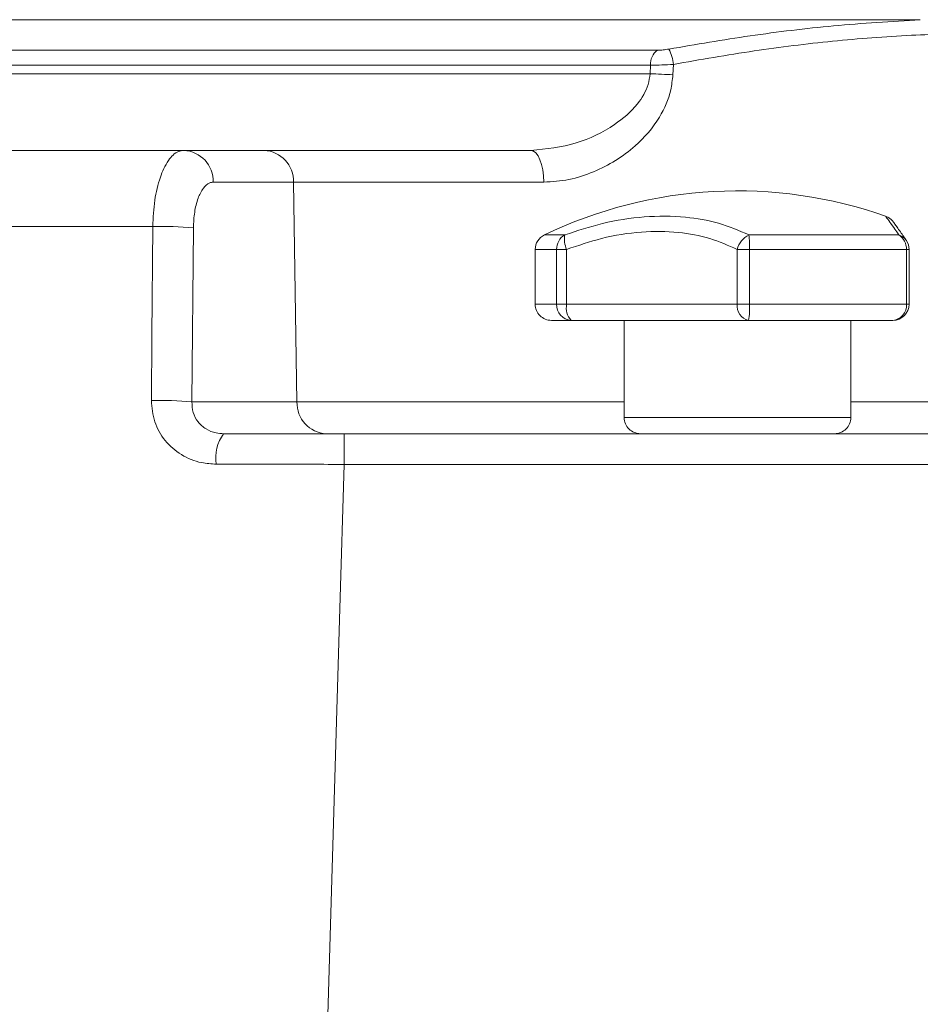
# Model space of a CAD drawing. Units: millimetres. Extents: x 6 to 594, y 9 to 411.
# Drawn here: x 195 to 206, y 148 to 160 of the extents above; entities that cross this region are included whole.
import ezdxf

# ---------------------------------------------------------------- set-up
doc = ezdxf.new("R2010")
doc.units = ezdxf.units.MM

msp = doc.modelspace()

# ---------------------------------------------------------------- linework, layer by layer
at = {"color": 8, "linetype": 'Continuous', "lineweight": 15}
for p, q in [((206.4209, 159.9428), (189.773, 159.9428)), ((188.3653, 159.5657), (203.1724, 159.5657)), ((203.0874, 159.3829), (188.2174, 159.3829)), ((188.2117, 159.2757), (203.0814, 159.2757)), ((201.7754, 157.2841), (202.0279, 157.2841)), ((201.9266, 157.1039), (201.6621, 157.1039)), ((206.249, 157.1039), (206.2821, 157.1039)), ((201.6621, 156.428), (201.9266, 156.428)), ((206.249, 156.428), (206.2821, 156.428)), ((198.718, 155.2211), (202.7621, 155.2211)), ((205.5621, 155.2211), (209.6061, 155.2211)), ((202.7621, 155.028), (204.1621, 155.028)), ((204.1621, 155.028), (205.5621, 155.028))]:
    msp.add_line(p, q, dxfattribs=at)
at = {"color": 7, "linetype": 'Continuous', "lineweight": 15}
for p, q in [((203.0814, 159.2757), (203.0874, 159.3829)), ((203.3701, 159.3902), (203.3634, 159.2618)), ((194.2154, 158.328), (197.3201, 158.328)), ((197.3201, 158.328), (198.3126, 158.328)), ((198.3126, 158.328), (201.6097, 158.328)), ((198.6751, 157.935), (197.6826, 157.935)), ((198.6751, 157.935), (198.718, 155.2211)), ((201.7679, 157.935), (198.6751, 157.935)), ((197.4379, 157.3707), (197.4189, 155.2211)), ((204.3039, 157.2841), (206.1544, 157.2841)), ((206.2487, 157.2143), (206.2414, 157.225)), ((201.6621, 157.1039), (201.6621, 156.428)), ((201.9266, 157.1039), (202.0506, 157.1039)), ((201.9266, 156.428), (201.9266, 157.1039)), ((202.0506, 157.1039), (202.0506, 156.428)), ((204.1596, 156.428), (204.1596, 157.1039)), ((204.1596, 157.1039), (204.3106, 157.1039)), ((204.3106, 157.1039), (204.3106, 156.428)), ((206.249, 157.1039), (204.3106, 157.1039)), ((206.249, 156.428), (206.249, 157.1039)), ((206.2821, 156.428), (206.2821, 157.1039)), ((201.9266, 156.428), (202.0506, 156.428)), ((202.0506, 156.428), (204.1596, 156.428)), ((204.1596, 156.428), (204.3106, 156.428)), ((204.3106, 156.428), (206.249, 156.428)), ((202.1054, 156.228), (201.8621, 156.228)), ((204.2987, 156.228), (202.1054, 156.228)), ((202.7621, 156.228), (202.7621, 155.028)), ((206.0821, 156.228), (204.2987, 156.228)), ((205.5621, 155.028), (205.5621, 156.228)), ((197.4189, 155.2211), (198.718, 155.2211)), ((197.8116, 154.828), (199.3016, 154.828)), ((199.3016, 154.449), (199.3016, 154.828)), ((199.3016, 154.828), (210.5921, 154.828)), ((210.5921, 154.449), (199.3016, 154.449))]:
    msp.add_line(p, q, dxfattribs=at)
at = {"color": 7, "linetype": 'Continuous', "lineweight": 15, "flags": 128}
for points in [[(201.6097, 158.328), (201.6403, 158.3205), (201.6696, 158.2983), (201.6968, 158.2621), (201.7206, 158.2133), (201.7403, 158.1539), (201.7551, 158.0859), (201.7644, 158.0121), (201.7679, 157.935)], [(196.919, 155.2379), (196.9251, 156.0364), (196.9353, 157.3876)], [(206.2469, 157.2171), (206.2477, 157.216), (206.2498, 157.2129)], [(199.3016, 154.449), (199.2482, 152.669), (199.0852, 147.228)]]:
    msp.add_lwpolyline(points, dxfattribs=at)
at = {"color": 7, "linetype": 'Continuous', "lineweight": 15}
for centre, radius, start, end in [((203.2936, 159.3981), 0.2068, 125.89663, 184.20984), ((202.768, 159.3167), 0.6066, 6.96407, 25.72073), ((202.5275, 145.2212), 14.0654, 86.5928, 87.74326), ((197.3009, 157.9467), 0.3819, 358.2538, 87.11465), ((198.2934, 157.9467), 0.3819, 358.2538, 87.11465), ((204.1621, 152.3197), 5.5083, 70.47957, 115.67592), ((197.0409, 153.0272), 4.3617, 84.77704, 91.38744), ((201.862, 157.1039), 0.2, 115.67062, 180.00519), ((202.1294, 157.1085), 0.2029, 120.01492, 181.28887), ((202.3192, 157.2292), 0.2964, 169.32359, 205.0154), ((204.4153, 157.0471), 0.2619, 115.16399, 167.47251), ((202.5037, 157.1267), 1.807, 359.27534, 4.99695), ((206.0431, 157.1108), 0.2061, 358.09274, 57.29237), ((206.082, 157.1039), 0.2001, 0.00014, 34.47803), ((201.8621, 156.428), 0.2, 180.00037, 270.00262), ((202.1166, 156.418), 0.1903, 176.97993, 266.62584), ((202.2741, 156.3818), 0.2282, 168.30769, 222.34504), ((204.3358, 156.4022), 0.1781, 171.67154, 257.99105), ((203.4622, 156.3781), 0.8498, 349.83304, 3.37203), ((206.0821, 156.428), 0.2, 270.00421, 359.99963), ((206.0639, 156.4129), 0.1857, 275.61507, 4.68089), ((197.0228, 150.8791), 4.36, 84.78747, 91.36399), ((199.0998, 155.2095), 0.3819, 178.26115, 267.1073), ((202.9621, 155.028), 0.2, 179.98901, 270.00672), ((205.3621, 155.028), 0.2, 269.99811, 359.99933), ((198.1989, 154.536), 0.4851, 142.98994, 190.08046)]:
    msp.add_arc(centre, radius, start, end, dxfattribs=at)
at = {"color": 8, "linetype": 'Continuous', "lineweight": 15}
msp.add_arc((206.1051, 157.1187), 0.1727, 34.77203, 73.40063, dxfattribs=at)
at = {"color": 7, "linetype": 'Continuous', "lineweight": 15}
for points, knots in [([(203.3145, 159.5799), (203.6482, 159.6368), (204.3236, 159.7518), (205.3598, 159.8779), (206.0633, 159.9209), (206.4209, 159.9428)], [0, 0, 0, 0, 0.3245116, 0.6566272, 1, 1, 1, 1]), ([(209.6672, 159.3902), (209.5281, 159.4428), (209.2164, 159.5607), (208.6599, 159.6693), (207.976, 159.7487), (207.1752, 159.7781), (206.2815, 159.7571), (205.3363, 159.6836), (204.355, 159.564), (203.702, 159.4488), (203.3701, 159.3902)], [0, 0, 0, 0, 0.06998499, 0.15685494, 0.26628998, 0.3944352, 0.53420373, 0.68750289, 0.84115401, 1, 1, 1, 1]), ([(203.1724, 159.5657), (203.1746, 159.5657), (203.1976, 159.5658), (203.2453, 159.5688), (203.2902, 159.576), (203.3145, 159.5799)], [0, 0, 0, 0, 0.0465173, 0.4838096, 1, 1, 1, 1]), ([(203.3701, 159.3902), (203.3217, 159.3877), (203.232, 159.383), (203.1376, 159.3821), (203.0918, 159.3829), (203.0874, 159.3829)], [0, 0, 0, 0, 0.5137304, 0.9532229, 1, 1, 1, 1]), ([(201.6097, 158.328), (201.7985, 158.3475), (202.1628, 158.3849), (202.6124, 158.606), (202.9139, 158.8624), (203.0554, 159.095), (203.0749, 159.2306), (203.0814, 159.2757)], [0, 0, 0, 0, 0.30065734, 0.58024382, 0.78265779, 0.92760626, 1, 1, 1, 1]), ([(203.3634, 159.2618), (203.3566, 159.1989), (203.3367, 159.0156), (203.1958, 158.6985), (202.8799, 158.3327), (202.478, 158.0857), (202.0835, 157.9561), (201.8723, 157.942), (201.7679, 157.935)], [0, 0, 0, 0, 0.0839505, 0.2446449, 0.4517135, 0.7193144, 0.8612981, 1, 1, 1, 1]), ([(196.9353, 157.3876), (196.9407, 157.4966), (196.9508, 157.7025), (197.0162, 157.9813), (197.1082, 158.1889), (197.2204, 158.3138), (197.298, 158.3249), (197.3201, 158.328)], [0, 0, 0, 0, 0.3026596, 0.5717138, 0.7857663, 0.9388267, 1, 1, 1, 1]), ([(197.6826, 157.935), (197.6683, 157.9332), (197.6194, 157.9268), (197.547, 157.8532), (197.4881, 157.7275), (197.4469, 157.5599), (197.441, 157.4362), (197.4379, 157.3707)], [0, 0, 0, 0, 0.0648344, 0.2217852, 0.4354023, 0.7014702, 1, 1, 1, 1]), ([(202.0279, 157.2841), (202.1824, 157.3352), (202.5022, 157.4409), (203.0053, 157.5191), (203.4887, 157.5175), (203.9283, 157.4432), (204.1798, 157.3367), (204.3039, 157.2841)], [0, 0, 0, 0, 0.2086738, 0.4320412, 0.6502024, 0.8274603, 1, 1, 1, 1]), ([(206.2496, 157.2128), (206.2418, 157.2244), (206.2068, 157.2761), (206.1559, 157.3479), (206.1099, 157.4129), (206.091, 157.4391), (206.0864, 157.4456), (206.084, 157.4487), (206.0811, 157.4524), (206.0751, 157.4596), (206.0603, 157.4752), (206.0364, 157.4957), (206.0128, 157.5046), (206.0021, 157.5087)], [0, 0, 0, 0, 0.1070727, 0.4789846, 0.6751267, 0.717389, 0.7265914, 0.7360522, 0.7475636, 0.7628112, 0.8081147, 0.9124082, 1, 1, 1, 1]), ([(206.1492, 157.3573), (206.1333, 157.38), (206.1119, 157.4105), (206.1012, 157.4243), (206.0889, 157.4422), (206.09, 157.4404), (206.0901, 157.4404)], [0, 0, 0, 0, 0.7014815, 0.939585, 0.9986782, 1, 1, 1, 1]), ([(196.9353, 157.3876), (196.9162, 157.3876), (196.544, 157.3881), (195.8523, 157.3886), (194.9571, 157.3878), (194.223, 157.3857), (193.7206, 157.3833), (193.4408, 157.3811), (193.353, 157.3804)], [0, 0, 0, 0, 0.01600648, 0.31169019, 0.57928115, 0.76570237, 0.92646802, 1, 1, 1, 1]), ([(204.1596, 157.1039), (204.0479, 157.1533), (203.8157, 157.2561), (203.4132, 157.3278), (202.9616, 157.3309), (202.4946, 157.2565), (202.1936, 157.1531), (202.0506, 157.1039)], [0, 0, 0, 0, 0.1684052, 0.3502003, 0.5603624, 0.7910437, 1, 1, 1, 1]), ([(197.7213, 154.4511), (197.66, 154.4549), (197.5092, 154.4643), (197.282, 154.5562), (197.0786, 154.7334), (196.9429, 154.9708), (196.927, 155.1488), (196.919, 155.2379)], [0, 0, 0, 0, 0.1473652, 0.3620687, 0.5745188, 0.7869069, 1, 1, 1, 1]), ([(197.4189, 155.2211), (197.4216, 155.1766), (197.4269, 155.0883), (197.4906, 154.9689), (197.5905, 154.8798), (197.7043, 154.8343), (197.7803, 154.8299), (197.8116, 154.828)], [0, 0, 0, 0, 0.2130834, 0.4233685, 0.6335461, 0.8491122, 1, 1, 1, 1]), ([(199.3016, 154.449), (199.0349, 154.4494), (198.5082, 154.4503), (197.9814, 154.4509), (197.7213, 154.4511)], [0, 0, 0, 0, 0.50623871, 1, 1, 1, 1])]:
    msp.add_open_spline(points, degree=3, knots=knots, dxfattribs=at)
at = {"color": 8, "linetype": 'Continuous', "lineweight": 15}
msp.add_open_spline([(206.1544, 157.2841), (206.1332, 157.3153), (206.0997, 157.3646), (205.9793, 157.5329), (205.9995, 157.5047), (206, 157.5041)], degree=3, knots=[0, 0, 0, 0, 0.6275739, 0.9920572, 1, 1, 1, 1], dxfattribs=at)

doc.saveas('drawing.dxf')
